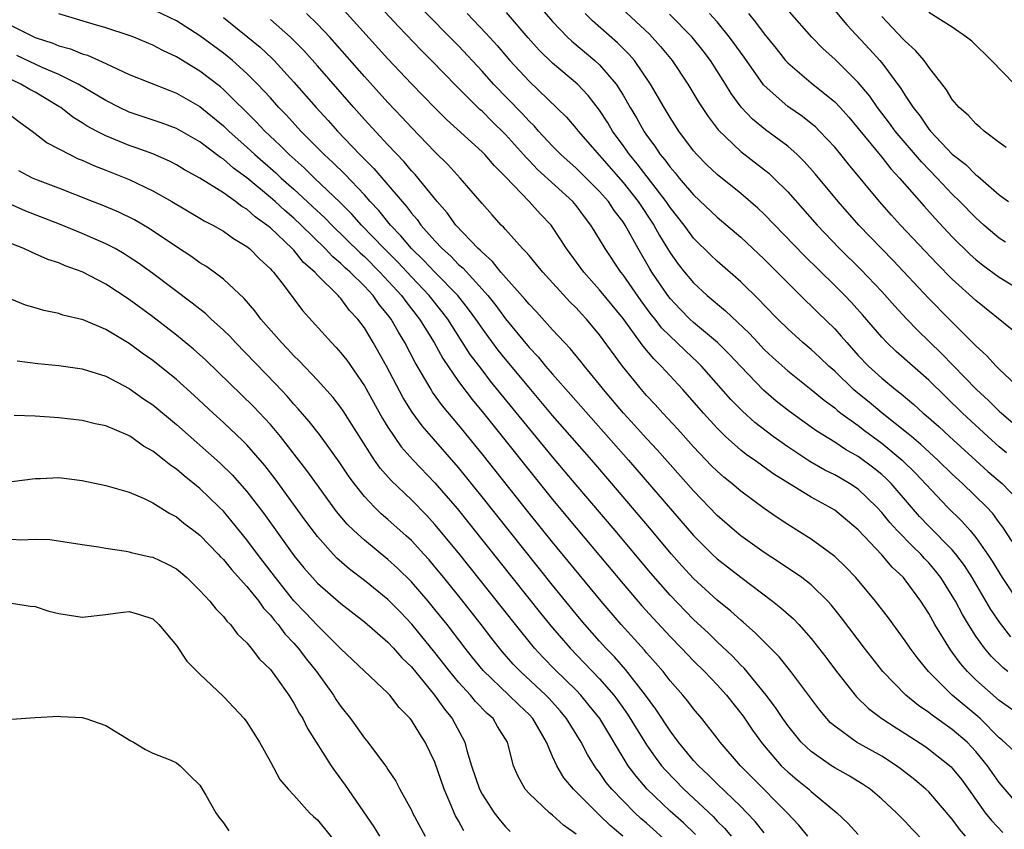
# Model space of a CAD drawing. Units: inches. Extents: x 2505447 to 2508000, y 1518000 to 1521000.
# Drawn here: x 2505690 to 2505773, y 1519102 to 1519170 of the extents above; entities that cross this region are included whole.
import ezdxf

# ---------------------------------------------------------------- set-up
doc = ezdxf.new("R2010")
doc.units = ezdxf.units.IN
doc.header["$MEASUREMENT"] = 0
doc.layers.add('LD25051518_2ft', color=113, linetype='Continuous')

msp = doc.modelspace()

# ---------------------------------------------------------------- linework, layer by layer
at = {"layer": 'LD25051518_2ft'}
for points, elevation in [([(2505773.722, 1519115), (2505773.315, 1519115.316), (2505772.309, 1519116.309), (2505771.735, 1519117), (2505771, 1519118.021), (2505770.371, 1519119), (2505769.86, 1519119.86), (2505769.264, 1519121), (2505769, 1519121.455), (2505768.028, 1519123), (2505767.58, 1519123.58), (2505767, 1519124.263), (2505766.639, 1519124.639), (2505766.32, 1519125), (2505765.639, 1519125.639), (2505764.321, 1519127), (2505763.691, 1519127.691), (2505763, 1519128.548), (2505762.583, 1519129), (2505761, 1519130.515), (2505760.266, 1519131), (2505759, 1519131.734), (2505758.157, 1519132.157), (2505756.881, 1519132.881), (2505755, 1519134.126), (2505753.76, 1519135), (2505752.2, 1519136.2), (2505751.154, 1519137.154), (2505750.167, 1519138.167), (2505747.673, 1519141), (2505747.34, 1519141.34), (2505746.297, 1519142.297), (2505745.582, 1519143), (2505745, 1519143.535), (2505744.269, 1519144.269), (2505743.714, 1519145), (2505743.394, 1519145.395), (2505742.542, 1519146.542), (2505741, 1519148.772), (2505740.815, 1519149), (2505739.468, 1519151), (2505739, 1519151.806), (2505738.266, 1519153), (2505737.705, 1519153.705), (2505737, 1519154.667), (2505736.724, 1519155), (2505733.722, 1519157.722), (2505733, 1519158.498), (2505732.746, 1519158.746), (2505732.542, 1519159), (2505731, 1519160.71), (2505729.831, 1519161.831), (2505729, 1519162.681), (2505728.828, 1519162.828), (2505726.82, 1519164.82), (2505724.693, 1519167), (2505723.847, 1519167.847), (2505721.885, 1519169.885), (2505719.955, 1519171.955)], 7846), ([(2505740.139, 1519172.139), (2505743.231, 1519169.231), (2505744.194, 1519168.194), (2505745.16, 1519167), (2505746.495, 1519165), (2505747.439, 1519163.439), (2505748.229, 1519162.229), (2505749.094, 1519161.094), (2505751, 1519159.272), (2505753.404, 1519157.403), (2505753.832, 1519157), (2505755, 1519155.837), (2505757.497, 1519153), (2505759.41, 1519151), (2505761.214, 1519149.214), (2505763, 1519147.352), (2505764.109, 1519146.109), (2505765.126, 1519145), (2505766.049, 1519144.049), (2505768.086, 1519142.086), (2505771.069, 1519139), (2505772.081, 1519138.082), (2505773, 1519137.173), (2505773.196, 1519137), (2505777, 1519133.724)], 7834), ([(2505766.58, 1519100.58), (2505765.592, 1519101.592), (2505765, 1519102.241), (2505764.614, 1519102.614), (2505764.248, 1519103), (2505763, 1519104.143), (2505762.008, 1519105), (2505761.412, 1519105.411), (2505760.173, 1519106.173), (2505759, 1519106.825), (2505758.732, 1519107), (2505757, 1519108.206), (2505756.157, 1519109), (2505755, 1519110.414), (2505754.582, 1519111), (2505753.96, 1519111.961), (2505753.179, 1519113), (2505751.287, 1519115.287), (2505751, 1519115.56), (2505750.304, 1519116.304), (2505749, 1519117.54), (2505748.265, 1519118.265), (2505747, 1519119.446), (2505745, 1519121.508), (2505743.371, 1519123.371), (2505740.328, 1519127), (2505737, 1519130.905), (2505735, 1519133.277), (2505729.731, 1519139.731), (2505729, 1519140.674), (2505728, 1519142), (2505726.079, 1519145), (2505725.614, 1519145.614), (2505724.511, 1519147), (2505723, 1519148.582), (2505721.833, 1519149.833), (2505720.667, 1519151), (2505718.761, 1519153), (2505717.926, 1519153.926), (2505716.923, 1519154.923), (2505714.75, 1519157), (2505713.868, 1519157.868), (2505712.603, 1519159), (2505711.81, 1519159.81), (2505710.533, 1519161), (2505709.795, 1519161.795), (2505707, 1519164.537), (2505706.751, 1519164.751), (2505705, 1519166.101), (2505703, 1519167.319), (2505701.848, 1519167.848), (2505701, 1519168.307), (2505699.371, 1519169), (2505699, 1519169.145), (2505697, 1519169.787), (2505695.918, 1519170.083), (2505693, 1519170.965)], 7858), ([(2505770.134, 1519101), (2505769.608, 1519101.609), (2505769, 1519102.458), (2505767, 1519104.765), (2505766.757, 1519105), (2505765.808, 1519105.808), (2505764.684, 1519106.684), (2505764.249, 1519107), (2505763, 1519107.798), (2505760.852, 1519109), (2505759, 1519110.353), (2505758.654, 1519110.654), (2505758.336, 1519111), (2505757.724, 1519111.724), (2505755.278, 1519115), (2505754.262, 1519116.262), (2505752.271, 1519118.272), (2505751.207, 1519119.208), (2505751, 1519119.373), (2505750.153, 1519120.153), (2505749, 1519121.093), (2505747, 1519122.93), (2505746.006, 1519124.006), (2505745.128, 1519125), (2505743.25, 1519127.251), (2505740.053, 1519131), (2505738.331, 1519133), (2505735, 1519136.796), (2505733.999, 1519137.999), (2505733, 1519139.165), (2505731, 1519141.583), (2505730.369, 1519142.369), (2505729.514, 1519143.514), (2505729, 1519144.226), (2505728.476, 1519145), (2505727.854, 1519145.854), (2505726.94, 1519147), (2505725, 1519148.999), (2505724.027, 1519150.027), (2505723.008, 1519151), (2505722.097, 1519152.097), (2505721.22, 1519153), (2505720.228, 1519154.228), (2505719.497, 1519155), (2505719, 1519155.561), (2505717.322, 1519157.322), (2505716.322, 1519158.322), (2505715.587, 1519159), (2505713.6, 1519161), (2505712.356, 1519162.356), (2505711.73, 1519163), (2505711, 1519163.816), (2505709.9, 1519165), (2505709, 1519165.906), (2505707.774, 1519167), (2505707, 1519167.623), (2505705, 1519169.089), (2505703, 1519170.365), (2505701.232, 1519171.232)], 7856), ([(2505774.248, 1519108.248), (2505773.209, 1519109.209), (2505773, 1519109.367), (2505771.366, 1519111), (2505771.177, 1519111.176), (2505768.991, 1519113), (2505766.976, 1519115), (2505766.089, 1519116.089), (2505765.422, 1519117), (2505765, 1519117.635), (2505763.568, 1519119.568), (2505762.478, 1519121), (2505760.799, 1519123), (2505759.923, 1519123.923), (2505759, 1519124.806), (2505758.897, 1519124.898), (2505757, 1519126.282), (2505755, 1519127.509), (2505754.106, 1519128.106), (2505753, 1519128.889), (2505751, 1519130.36), (2505750.255, 1519131), (2505749.555, 1519131.555), (2505749, 1519132.047), (2505748.524, 1519132.524), (2505747, 1519134.129), (2505745.643, 1519135.643), (2505744.385, 1519137), (2505743.732, 1519137.732), (2505743, 1519138.504), (2505742.566, 1519139), (2505740.936, 1519141), (2505739, 1519143.667), (2505737.877, 1519145), (2505737.449, 1519145.449), (2505737, 1519145.961), (2505736.481, 1519146.482), (2505734.168, 1519149), (2505733.644, 1519149.644), (2505733, 1519150.398), (2505732.735, 1519150.735), (2505732.457, 1519151), (2505731, 1519152.611), (2505730.825, 1519152.825), (2505730.635, 1519153), (2505729.865, 1519153.865), (2505729, 1519154.839), (2505727.154, 1519157), (2505726.122, 1519158.122), (2505725, 1519159.228), (2505723, 1519161.291), (2505722.182, 1519162.182), (2505721, 1519163.43), (2505719, 1519165.655), (2505716.056, 1519169), (2505715, 1519170.107), (2505714.07, 1519171)], 7850), ([(2505775, 1519111.118), (2505773, 1519112.533), (2505771, 1519114.313), (2505770.297, 1519115), (2505769.692, 1519115.692), (2505769, 1519116.661), (2505768.848, 1519116.848), (2505767.528, 1519119), (2505767.331, 1519119.331), (2505767, 1519119.948), (2505766.317, 1519121), (2505765, 1519122.815), (2505764.846, 1519123), (2505763.886, 1519123.885), (2505763, 1519124.928), (2505761, 1519127.066), (2505759, 1519128.729), (2505758.569, 1519129), (2505757, 1519129.839), (2505753.817, 1519131.817), (2505753, 1519132.411), (2505752.644, 1519132.644), (2505752.171, 1519133), (2505751.473, 1519133.472), (2505751, 1519133.858), (2505749.72, 1519135), (2505749, 1519135.709), (2505747.827, 1519137), (2505746.085, 1519139), (2505744.243, 1519141), (2505743.605, 1519141.606), (2505742.701, 1519142.701), (2505741, 1519145.062), (2505739, 1519147.502), (2505737.661, 1519149), (2505736.181, 1519151), (2505735, 1519152.829), (2505734.87, 1519153), (2505733.954, 1519153.954), (2505733.023, 1519155), (2505731, 1519157.107), (2505730.049, 1519158.049), (2505729.23, 1519159), (2505729, 1519159.231), (2505725.992, 1519161.992), (2505725, 1519162.98), (2505723, 1519165.022), (2505721, 1519167.139), (2505717.261, 1519171.261)], 7848), ([(2505773.976, 1519117.976), (2505773.091, 1519119.091), (2505772.281, 1519120.281), (2505770.697, 1519123), (2505770.031, 1519124.031), (2505769.306, 1519125), (2505769, 1519125.36), (2505767, 1519127.391), (2505766.213, 1519128.213), (2505765.516, 1519129), (2505763.8, 1519131), (2505763.402, 1519131.402), (2505763, 1519131.773), (2505762.324, 1519132.324), (2505761, 1519133.31), (2505759.911, 1519133.911), (2505759, 1519134.523), (2505757.465, 1519135.465), (2505757, 1519135.813), (2505755.139, 1519137.139), (2505754.027, 1519138.027), (2505752.946, 1519138.946), (2505751, 1519140.96), (2505750.023, 1519142.023), (2505749.026, 1519143), (2505747, 1519144.711), (2505746.686, 1519145), (2505745.848, 1519145.848), (2505745, 1519146.744), (2505744.801, 1519147), (2505743.454, 1519149), (2505743.28, 1519149.28), (2505742.278, 1519151), (2505741.186, 1519153), (2505741, 1519153.282), (2505740.251, 1519154.251), (2505739.754, 1519155), (2505739, 1519155.864), (2505737, 1519157.849), (2505735.713, 1519159), (2505735, 1519159.722), (2505733.807, 1519161), (2505733.434, 1519161.434), (2505733, 1519161.849), (2505732.454, 1519162.454), (2505729.977, 1519165), (2505729, 1519166.088), (2505727, 1519168.243), (2505723.64, 1519171.64)], 7844), ([(2505727.74, 1519171), (2505729.337, 1519169.337), (2505730.277, 1519168.277), (2505731.367, 1519167), (2505733, 1519165.247), (2505736.173, 1519162.173), (2505737, 1519161.213), (2505737.164, 1519161), (2505741, 1519156.618), (2505742.281, 1519155), (2505743.613, 1519153), (2505744.104, 1519152.105), (2505745, 1519150.637), (2505745.682, 1519149.682), (2505746.225, 1519149), (2505747, 1519148.072), (2505748.156, 1519147), (2505749.709, 1519145.709), (2505751.761, 1519143.761), (2505752.453, 1519143), (2505753, 1519142.425), (2505753.732, 1519141.732), (2505755, 1519140.591), (2505757, 1519139.02), (2505758.091, 1519138.091), (2505759, 1519137.438), (2505759.23, 1519137.23), (2505759.528, 1519137), (2505761, 1519135.934), (2505761.526, 1519135.526), (2505763, 1519134.444), (2505764.746, 1519133), (2505765.883, 1519131.883), (2505768.589, 1519129), (2505769.809, 1519127.809), (2505770.522, 1519127), (2505771, 1519126.425), (2505772.001, 1519125), (2505772.396, 1519124.397), (2505773.234, 1519123), (2505774.733, 1519120.733)], 7842), ([(2505774.089, 1519126.089), (2505773.302, 1519127.302), (2505773, 1519127.686), (2505772.449, 1519128.448), (2505771.924, 1519129), (2505769.855, 1519131), (2505769, 1519131.791), (2505767.779, 1519133), (2505766.333, 1519134.333), (2505765.518, 1519135), (2505765.248, 1519135.248), (2505763.028, 1519137), (2505761.923, 1519137.923), (2505760.815, 1519138.815), (2505760.61, 1519139), (2505759, 1519140.563), (2505758.501, 1519141), (2505757.739, 1519141.739), (2505757, 1519142.417), (2505756.298, 1519143), (2505755, 1519144.173), (2505754.167, 1519145), (2505753, 1519146.198), (2505752.615, 1519146.615), (2505751, 1519148.173), (2505749, 1519149.927), (2505748.451, 1519150.451), (2505747, 1519151.899), (2505746.185, 1519153), (2505745, 1519154.503), (2505744.67, 1519155), (2505742.204, 1519158.204), (2505741.539, 1519159), (2505741, 1519159.772), (2505740.097, 1519161), (2505739.69, 1519161.69), (2505739, 1519162.772), (2505738.026, 1519164.026), (2505737.116, 1519165), (2505735, 1519166.79), (2505733.873, 1519167.873), (2505732.924, 1519168.924), (2505731.074, 1519171.074)], 7840), ([(2505733.759, 1519171.759), (2505735, 1519170.319), (2505736.265, 1519169), (2505736.639, 1519168.639), (2505738.597, 1519167), (2505739, 1519166.63), (2505740.406, 1519165), (2505741, 1519164.047), (2505741.598, 1519163), (2505742.128, 1519162.127), (2505742.753, 1519161), (2505743, 1519160.639), (2505743.707, 1519159.708), (2505744.16, 1519159), (2505744.548, 1519158.548), (2505745, 1519157.915), (2505745.435, 1519157.435), (2505745.781, 1519157), (2505747, 1519155.577), (2505749, 1519153.668), (2505749.368, 1519153.368), (2505751, 1519151.967), (2505753, 1519150.097), (2505756.554, 1519146.553), (2505757, 1519146.141), (2505757.565, 1519145.565), (2505759, 1519144.166), (2505759.557, 1519143.556), (2505760.021, 1519143), (2505761, 1519141.916), (2505761.867, 1519141), (2505763, 1519139.968), (2505764.166, 1519139), (2505764.644, 1519138.645), (2505765.728, 1519137.728), (2505766.524, 1519137), (2505766.791, 1519136.791), (2505767.85, 1519135.85), (2505768.76, 1519135), (2505771, 1519132.961), (2505772.035, 1519132.035), (2505773.246, 1519131), (2505775.173, 1519129)], 7838), ([(2505773.621, 1519133.621), (2505773, 1519134.142), (2505772.028, 1519135), (2505769.864, 1519137), (2505767, 1519139.799), (2505764.234, 1519142.234), (2505763.44, 1519143), (2505763, 1519143.465), (2505761.365, 1519145.365), (2505760.414, 1519146.415), (2505759.857, 1519147), (2505759, 1519147.861), (2505756.401, 1519150.401), (2505753, 1519153.93), (2505752.451, 1519154.451), (2505751, 1519155.695), (2505749, 1519157.302), (2505748.134, 1519158.134), (2505747.273, 1519159), (2505747, 1519159.317), (2505745.748, 1519161), (2505745, 1519162.15), (2505744.487, 1519163), (2505743.326, 1519165), (2505741.96, 1519167), (2505741.52, 1519167.521), (2505740.512, 1519168.512), (2505738.384, 1519170.384), (2505737.761, 1519171)], 7836), ([(2505774.082, 1519144.082), (2505771, 1519146.584), (2505769, 1519148.398), (2505767.708, 1519149.708), (2505764.603, 1519153), (2505763.836, 1519153.836), (2505762.808, 1519155), (2505760.171, 1519158.171), (2505759.514, 1519159), (2505759, 1519159.618), (2505757.711, 1519161), (2505757.355, 1519161.356), (2505757, 1519161.655), (2505756.246, 1519162.246), (2505755, 1519163.099), (2505753, 1519164.87), (2505752.936, 1519164.937), (2505751.288, 1519167.287), (2505750.057, 1519169), (2505749, 1519170.294), (2505748.362, 1519171)], 7830), ([(2505751.659, 1519171), (2505752.27, 1519170.27), (2505753, 1519169.267), (2505754.017, 1519168.017), (2505754.821, 1519167), (2505755, 1519166.8), (2505757, 1519165.105), (2505759, 1519163.495), (2505759.463, 1519163), (2505760.186, 1519162.186), (2505761, 1519161.227), (2505763, 1519158.786), (2505763.783, 1519157.783), (2505764.511, 1519157), (2505766.599, 1519154.599), (2505767.551, 1519153.551), (2505769, 1519152.009), (2505770.51, 1519150.51), (2505771, 1519150.075), (2505771.595, 1519149.595), (2505773, 1519148.556), (2505775, 1519147.354)], 7828), ([(2505773.537, 1519151.538), (2505773, 1519151.883), (2505771.672, 1519153), (2505771, 1519153.604), (2505769.637, 1519155), (2505769, 1519155.617), (2505767.705, 1519157), (2505766.377, 1519158.377), (2505764.15, 1519161), (2505763.667, 1519161.667), (2505762.646, 1519163), (2505761.972, 1519163.972), (2505761, 1519165.144), (2505759, 1519167.124), (2505758.01, 1519168.01), (2505757.065, 1519169), (2505755.149, 1519171.149)], 7826), ([(2505759, 1519171.253), (2505760.032, 1519170.032), (2505761.965, 1519167.965), (2505762.837, 1519167), (2505763, 1519166.804), (2505764.633, 1519164.633), (2505765, 1519164.016), (2505765.658, 1519163), (2505766.256, 1519162.256), (2505767, 1519161.159), (2505767.132, 1519161), (2505769, 1519159.046), (2505770.145, 1519158.145), (2505771, 1519157.283), (2505771.169, 1519157.169), (2505773, 1519155.583), (2505773.773, 1519155)], 7824), ([(2505774.289, 1519165), (2505772.335, 1519167), (2505770.655, 1519168.655), (2505770.211, 1519169), (2505769, 1519169.826), (2505767, 1519171.079)], 7820), ([(2505707, 1519170.652), (2505709.088, 1519169), (2505710.132, 1519168.132), (2505711.164, 1519167.164), (2505711.321, 1519167), (2505713, 1519165.164), (2505714.905, 1519163), (2505715.911, 1519161.911), (2505716.721, 1519161), (2505718.62, 1519159), (2505719.806, 1519157.806), (2505721, 1519156.425), (2505722.197, 1519155), (2505722.58, 1519154.58), (2505723, 1519154.006), (2505723.473, 1519153.473), (2505723.808, 1519153), (2505725, 1519151.66), (2505725.612, 1519151), (2505726.349, 1519150.349), (2505727, 1519149.658), (2505727.355, 1519149.356), (2505729, 1519147.547), (2505729.481, 1519147), (2505730.162, 1519146.162), (2505731, 1519145.02), (2505733, 1519142.594), (2505733.776, 1519141.776), (2505734.403, 1519141), (2505735, 1519140.303), (2505736.558, 1519138.558), (2505741.461, 1519133), (2505747, 1519126.582), (2505748.575, 1519125), (2505749, 1519124.598), (2505751, 1519123.037), (2505753.699, 1519121), (2505754.423, 1519120.423), (2505755.481, 1519119.481), (2505755.938, 1519119), (2505757, 1519117.815), (2505758.23, 1519116.23), (2505759.152, 1519115), (2505760.854, 1519112.854), (2505761.863, 1519111.863), (2505763.013, 1519111), (2505764.214, 1519110.214), (2505765, 1519109.736), (2505766.657, 1519108.657), (2505767, 1519108.414), (2505768.904, 1519106.904), (2505769, 1519106.801), (2505769.797, 1519105.797), (2505770.39, 1519105), (2505771.801, 1519103), (2505772.324, 1519102.324), (2505773.3, 1519101.3)], 7854), ([(2505775, 1519103.21), (2505773, 1519105.578), (2505772.005, 1519107), (2505771, 1519108.218), (2505770.256, 1519109), (2505769, 1519110.09), (2505767.286, 1519111.286), (2505767, 1519111.525), (2505766.121, 1519112.121), (2505765.056, 1519113), (2505763.089, 1519115), (2505761.518, 1519117), (2505759.583, 1519119.583), (2505758.7, 1519120.699), (2505758.423, 1519121), (2505757, 1519122.38), (2505756.197, 1519123), (2505755.499, 1519123.499), (2505755, 1519123.808), (2505754.295, 1519124.296), (2505753, 1519125.129), (2505751, 1519126.568), (2505750.477, 1519127), (2505749, 1519128.294), (2505747, 1519130.377), (2505743.888, 1519133.887), (2505743, 1519134.834), (2505741.982, 1519135.983), (2505741.042, 1519137), (2505739.346, 1519139), (2505739, 1519139.446), (2505737.708, 1519141), (2505737.402, 1519141.401), (2505736.498, 1519142.498), (2505736.011, 1519143), (2505735, 1519144.096), (2505733.627, 1519145.627), (2505733, 1519146.267), (2505732.679, 1519146.679), (2505730.612, 1519149), (2505729.9, 1519149.9), (2505729, 1519150.689), (2505728.855, 1519150.855), (2505728.684, 1519151), (2505726.786, 1519153), (2505726.038, 1519154.038), (2505725.186, 1519155), (2505723.308, 1519157.308), (2505723, 1519157.625), (2505722.374, 1519158.374), (2505721, 1519159.818), (2505719, 1519161.996), (2505718.101, 1519163), (2505715, 1519166.549), (2505713.846, 1519167.846), (2505712.718, 1519169), (2505711, 1519170.5)], 7852), ([(2505774.833, 1519139), (2505773, 1519140.729), (2505772.727, 1519141), (2505771.909, 1519141.909), (2505771, 1519142.72), (2505770.869, 1519142.869), (2505768.726, 1519145), (2505767, 1519146.754), (2505763.983, 1519149.983), (2505761.05, 1519153), (2505759.287, 1519155), (2505757.349, 1519157.349), (2505756.414, 1519158.414), (2505755.806, 1519159), (2505755, 1519159.706), (2505753.104, 1519161.105), (2505752, 1519162), (2505751.04, 1519163.04), (2505750.193, 1519164.193), (2505749.707, 1519165), (2505748.435, 1519167), (2505747.813, 1519167.813), (2505746.873, 1519169), (2505744.957, 1519170.957)], 7832), ([(2505773.592, 1519159.592), (2505773, 1519160.024), (2505771.719, 1519161), (2505771.34, 1519161.34), (2505771, 1519161.608), (2505770.341, 1519162.341), (2505769.577, 1519163), (2505769, 1519163.672), (2505768.504, 1519164.504), (2505767, 1519166.432), (2505766.605, 1519167), (2505765.862, 1519167.862), (2505765, 1519168.636), (2505764.832, 1519168.832), (2505763, 1519170.754)], 7822), ([(2505689, 1519169.954), (2505691, 1519168.951), (2505692.485, 1519168.485), (2505693, 1519168.266), (2505693.992, 1519167.992), (2505695, 1519167.579), (2505695.45, 1519167.45), (2505697, 1519166.762), (2505697.474, 1519166.526), (2505699, 1519165.823), (2505702.438, 1519164.438), (2505703, 1519164.235), (2505705, 1519163.076), (2505707, 1519161.449), (2505707.465, 1519161), (2505708.271, 1519160.271), (2505709, 1519159.642), (2505709.681, 1519159), (2505711.452, 1519157.452), (2505711.93, 1519157), (2505713, 1519156.055), (2505714.591, 1519154.591), (2505715.619, 1519153.619), (2505716.227, 1519153), (2505718.632, 1519150.632), (2505719, 1519150.315), (2505720.318, 1519149), (2505722.161, 1519147), (2505722.508, 1519146.508), (2505723.695, 1519145), (2505724.92, 1519143), (2505725.658, 1519141.658), (2505727, 1519139.689), (2505728.16, 1519138.16), (2505729.12, 1519137), (2505735, 1519129.655), (2505737, 1519127.24), (2505741, 1519122.477), (2505742.602, 1519120.602), (2505743.549, 1519119.549), (2505745, 1519117.992), (2505745.973, 1519117), (2505746.466, 1519116.466), (2505747, 1519115.918), (2505747.922, 1519115), (2505749, 1519113.865), (2505749.788, 1519113), (2505751.208, 1519111.208), (2505752.009, 1519110.009), (2505752.845, 1519108.845), (2505754.458, 1519107), (2505755, 1519106.48), (2505755.803, 1519105.803), (2505756.803, 1519105), (2505757, 1519104.814), (2505759.18, 1519103), (2505760.111, 1519102.111), (2505761, 1519101.154)], 7860), ([(2505756.72, 1519101), (2505755.949, 1519101.949), (2505754.967, 1519103), (2505751.98, 1519105.98), (2505750.976, 1519107), (2505749.254, 1519109), (2505749, 1519109.343), (2505747.696, 1519111), (2505747, 1519111.823), (2505746.497, 1519112.497), (2505746.082, 1519113), (2505745, 1519114.232), (2505744.401, 1519115), (2505743.757, 1519115.757), (2505743, 1519116.594), (2505742.818, 1519116.819), (2505740.841, 1519119), (2505739.12, 1519121), (2505735, 1519126.006), (2505733, 1519128.497), (2505729, 1519133.535), (2505727, 1519135.992), (2505725.632, 1519137.632), (2505724.792, 1519138.792), (2505724.665, 1519139), (2505724.222, 1519139.778), (2505723.31, 1519141.31), (2505722.435, 1519143), (2505721.885, 1519143.884), (2505721.264, 1519145), (2505721, 1519145.356), (2505720.255, 1519146.255), (2505719.748, 1519147), (2505719, 1519147.806), (2505717.792, 1519149), (2505717.367, 1519149.367), (2505717, 1519149.734), (2505716.301, 1519150.301), (2505715.658, 1519151), (2505713.613, 1519153), (2505713, 1519153.576), (2505712.232, 1519154.232), (2505711.403, 1519155), (2505711, 1519155.357), (2505709, 1519157.02), (2505707.855, 1519157.855), (2505707, 1519158.604), (2505706.752, 1519158.752), (2505705, 1519160.081), (2505703, 1519161.227), (2505701.711, 1519161.711), (2505699, 1519162.617), (2505698.171, 1519163), (2505697, 1519163.59), (2505694.657, 1519165), (2505693, 1519165.816), (2505691.595, 1519166.405), (2505689.425, 1519167.425)], 7862), ([(2505753, 1519101.284), (2505752.237, 1519102.237), (2505751.515, 1519103), (2505751, 1519103.515), (2505749, 1519105.452), (2505748.233, 1519106.233), (2505747.402, 1519107), (2505747, 1519107.449), (2505745.72, 1519109), (2505745, 1519109.957), (2505743.797, 1519111.797), (2505742.902, 1519113), (2505741.19, 1519115.19), (2505740.256, 1519116.256), (2505739.536, 1519117), (2505739, 1519117.596), (2505737.752, 1519119), (2505737, 1519119.897), (2505735, 1519122.353), (2505729, 1519129.884), (2505727, 1519132.369), (2505723.911, 1519135.911), (2505723.066, 1519137.067), (2505722.299, 1519138.299), (2505720.877, 1519141), (2505719.753, 1519143), (2505719, 1519144.252), (2505718.447, 1519145), (2505717.742, 1519145.742), (2505717, 1519146.756), (2505716.875, 1519146.875), (2505716.778, 1519147), (2505715, 1519148.741), (2505714.772, 1519149), (2505713.826, 1519149.826), (2505713, 1519150.851), (2505712.862, 1519151), (2505711, 1519152.758), (2505710.708, 1519153), (2505709.707, 1519153.707), (2505709, 1519154.342), (2505708.578, 1519154.578), (2505708.036, 1519155), (2505707, 1519155.731), (2505705, 1519157.005), (2505703.706, 1519157.706), (2505703, 1519158.13), (2505702.427, 1519158.427), (2505701, 1519159.054), (2505699.585, 1519159.585), (2505699, 1519159.772), (2505697, 1519160.585), (2505696.21, 1519161), (2505695.428, 1519161.428), (2505695, 1519161.708), (2505694.194, 1519162.194), (2505693.164, 1519163), (2505693, 1519163.103), (2505691, 1519164.304), (2505690.543, 1519164.543), (2505689.779, 1519165), (2505689, 1519165.356)], 7864), ([(2505689, 1519162.28), (2505689.715, 1519161.715), (2505690.734, 1519161), (2505692.005, 1519160.005), (2505693.929, 1519159), (2505694.65, 1519158.649), (2505695, 1519158.513), (2505696.028, 1519158.028), (2505697, 1519157.666), (2505699, 1519156.88), (2505701, 1519155.91), (2505702.615, 1519155), (2505705, 1519153.6), (2505705.367, 1519153.367), (2505706.092, 1519153), (2505707, 1519152.478), (2505707.856, 1519151.856), (2505709, 1519151.188), (2505709.232, 1519151), (2505710.098, 1519150.098), (2505711, 1519149.29), (2505711.127, 1519149.128), (2505711.263, 1519149), (2505712.184, 1519147.816), (2505713.736, 1519145.736), (2505716.185, 1519143), (2505716.594, 1519142.594), (2505717, 1519142.138), (2505717.495, 1519141.495), (2505719, 1519139.334), (2505720.543, 1519136.543), (2505721, 1519135.792), (2505721.518, 1519135), (2505722.136, 1519134.136), (2505723.145, 1519133), (2505725, 1519131.079), (2505726.884, 1519128.884), (2505733.979, 1519119.979), (2505735, 1519118.725), (2505736.491, 1519117), (2505737.73, 1519115.73), (2505739, 1519114.392), (2505740.205, 1519113), (2505740.549, 1519112.549), (2505741.383, 1519111.383), (2505743, 1519108.761), (2505743.722, 1519107.722), (2505744.273, 1519107), (2505744.604, 1519106.605), (2505746.154, 1519105), (2505748.662, 1519102.662), (2505749, 1519102.292), (2505749.653, 1519101.653), (2505750.182, 1519101)], 7866), ([(2505747.157, 1519101.157), (2505746.128, 1519102.128), (2505745, 1519103.139), (2505743.055, 1519105), (2505742.098, 1519106.098), (2505741.437, 1519107), (2505739.015, 1519111), (2505738.126, 1519112.126), (2505737.397, 1519113), (2505737, 1519113.416), (2505735.191, 1519115.191), (2505734.201, 1519116.201), (2505733.464, 1519117), (2505731.842, 1519119), (2505727, 1519125.102), (2505725, 1519127.531), (2505724.294, 1519128.294), (2505723, 1519129.609), (2505721.26, 1519131.26), (2505720.326, 1519132.326), (2505719.856, 1519133), (2505717.195, 1519137.194), (2505717, 1519137.475), (2505716.332, 1519138.332), (2505715, 1519139.805), (2505713.445, 1519141.445), (2505713, 1519141.877), (2505712.463, 1519142.462), (2505711.941, 1519143), (2505710.2, 1519145), (2505709.69, 1519145.69), (2505708.756, 1519146.756), (2505707, 1519148.396), (2505706.204, 1519149), (2505705.501, 1519149.501), (2505705, 1519149.799), (2505704.306, 1519150.306), (2505703, 1519151.137), (2505700.695, 1519152.695), (2505699.435, 1519153.435), (2505698.099, 1519154.099), (2505696.69, 1519154.69), (2505695.858, 1519155), (2505693, 1519156.127), (2505691.178, 1519156.821), (2505690.762, 1519157), (2505689.613, 1519157.613)], 7868), ([(2505745, 1519100.306), (2505743, 1519102.106), (2505742.519, 1519102.519), (2505742.008, 1519103), (2505741, 1519104.006), (2505740.033, 1519105), (2505739.573, 1519105.573), (2505739, 1519106.409), (2505738.738, 1519106.738), (2505738.561, 1519107), (2505737.962, 1519107.962), (2505737.425, 1519109), (2505736.199, 1519111), (2505735.66, 1519111.659), (2505734.71, 1519112.71), (2505734.427, 1519113), (2505732.268, 1519115), (2505731.65, 1519115.651), (2505730.714, 1519116.715), (2505729.828, 1519117.828), (2505728.929, 1519119), (2505727.359, 1519121), (2505725.756, 1519123), (2505725, 1519123.933), (2505724.506, 1519124.506), (2505724.056, 1519125), (2505723, 1519126.149), (2505722.56, 1519126.56), (2505721, 1519127.954), (2505720.431, 1519128.431), (2505719.845, 1519129), (2505719, 1519129.895), (2505718.123, 1519131), (2505717.652, 1519131.652), (2505716.856, 1519132.856), (2505715.178, 1519135.178), (2505714.298, 1519136.298), (2505713.375, 1519137.375), (2505713, 1519137.774), (2505712.436, 1519138.436), (2505711.471, 1519139.471), (2505708.029, 1519143), (2505707.537, 1519143.537), (2505707, 1519144.056), (2505705.96, 1519145), (2505705.47, 1519145.47), (2505705, 1519145.832), (2505704.36, 1519146.36), (2505701, 1519148.879), (2505699.772, 1519149.772), (2505699, 1519150.283), (2505698.56, 1519150.56), (2505697.79, 1519151), (2505697, 1519151.418), (2505695, 1519152.287), (2505693.074, 1519153.074), (2505690.191, 1519154.19), (2505688.801, 1519154.801)], 7870), ([(2505740.99, 1519101), (2505739.902, 1519101.902), (2505739, 1519102.802), (2505738.889, 1519102.889), (2505736.772, 1519105), (2505735.967, 1519105.967), (2505735.358, 1519107), (2505735, 1519107.778), (2505734.482, 1519109), (2505733.326, 1519111), (2505733, 1519111.349), (2505732.146, 1519112.146), (2505731.291, 1519113), (2505729.096, 1519115.096), (2505728.195, 1519116.195), (2505727.558, 1519117), (2505726.026, 1519119), (2505725, 1519120.298), (2505724.416, 1519121), (2505723, 1519122.642), (2505721.81, 1519123.81), (2505721, 1519124.543), (2505719, 1519126.175), (2505718.098, 1519127), (2505717.542, 1519127.542), (2505716.629, 1519128.63), (2505715, 1519130.857), (2505714.109, 1519132.109), (2505711.857, 1519135), (2505711, 1519136.018), (2505710.537, 1519136.537), (2505709.553, 1519137.553), (2505705.498, 1519141.498), (2505704.446, 1519142.446), (2505703, 1519143.638), (2505701, 1519145.185), (2505699, 1519146.668), (2505697, 1519147.969), (2505695, 1519149.017), (2505693.537, 1519149.537), (2505693, 1519149.786), (2505692.08, 1519150.08), (2505691, 1519150.567), (2505690.686, 1519150.686), (2505690.028, 1519151), (2505689, 1519151.4)], 7872), ([(2505737, 1519101.162), (2505735.927, 1519101.927), (2505735, 1519102.793), (2505734.74, 1519103), (2505733, 1519104.636), (2505732.672, 1519105), (2505732.071, 1519106.071), (2505731.687, 1519107), (2505731.237, 1519108.763), (2505731.16, 1519109), (2505730.322, 1519110.322), (2505729.934, 1519111), (2505729.434, 1519111.434), (2505728.456, 1519112.456), (2505728.014, 1519113), (2505727, 1519114.1), (2505726.261, 1519115), (2505725, 1519116.618), (2505723.036, 1519119.036), (2505722.06, 1519120.06), (2505721, 1519121.139), (2505719, 1519122.765), (2505717.729, 1519123.729), (2505716.659, 1519124.659), (2505716.336, 1519125), (2505715, 1519126.493), (2505713.928, 1519127.928), (2505711.405, 1519131.405), (2505710.532, 1519132.532), (2505709, 1519134.291), (2505708.649, 1519134.65), (2505707, 1519136.207), (2505706.125, 1519137), (2505704.509, 1519138.509), (2505703, 1519139.86), (2505701, 1519141.465), (2505700.104, 1519142.104), (2505699, 1519142.922), (2505697, 1519144.127), (2505695.077, 1519144.923), (2505693.346, 1519145.346), (2505693, 1519145.469), (2505691.725, 1519145.725), (2505691, 1519145.954), (2505690.175, 1519146.175), (2505689, 1519146.669)], 7874), ([(2505689.448, 1519141.448), (2505691.229, 1519141.229), (2505693, 1519141.048), (2505695, 1519140.759), (2505697, 1519140.144), (2505699, 1519139.097), (2505700.217, 1519138.217), (2505701, 1519137.695), (2505703, 1519136.035), (2505706.734, 1519132.734), (2505707.745, 1519131.745), (2505709, 1519130.34), (2505710.451, 1519128.451), (2505713, 1519124.891), (2505713.846, 1519123.846), (2505714.577, 1519123), (2505715, 1519122.539), (2505717, 1519120.8), (2505719, 1519119.247), (2505721, 1519117.509), (2505721.48, 1519117), (2505722.184, 1519116.184), (2505723, 1519115.401), (2505724.962, 1519113), (2505725.796, 1519111.796), (2505726.457, 1519111), (2505727.532, 1519109), (2505727.705, 1519108.295), (2505728.11, 1519107), (2505728.778, 1519105), (2505729, 1519104.57), (2505730.04, 1519103), (2505730.449, 1519102.449), (2505731, 1519101.806), (2505731.404, 1519101.405)], 7876), ([(2505727.454, 1519101.454), (2505727, 1519102.306), (2505726.745, 1519102.745), (2505726.628, 1519103), (2505726.389, 1519103.611), (2505725.778, 1519105), (2505725, 1519107.298), (2505724.167, 1519109), (2505723.701, 1519109.701), (2505723, 1519110.874), (2505722.899, 1519111), (2505721.952, 1519111.952), (2505721.155, 1519113), (2505721, 1519113.168), (2505717, 1519116.945), (2505715, 1519118.92), (2505713.997, 1519119.997), (2505713, 1519121.035), (2505711.428, 1519123), (2505709.895, 1519125), (2505709, 1519126.216), (2505707.756, 1519127.756), (2505707, 1519128.645), (2505706.648, 1519129), (2505705, 1519130.578), (2505703.656, 1519131.656), (2505703, 1519132.23), (2505702.532, 1519132.532), (2505701.977, 1519133), (2505701, 1519133.771), (2505700.2, 1519134.2), (2505699.094, 1519135), (2505698.883, 1519135.117), (2505697, 1519135.905), (2505696.095, 1519136.095), (2505695, 1519136.379), (2505693, 1519136.611), (2505691, 1519136.726), (2505689.2, 1519136.8)], 7878), ([(2505689, 1519131.187), (2505691, 1519131.447), (2505691.447, 1519131.447), (2505693, 1519131.517), (2505695, 1519131.256), (2505697, 1519130.839), (2505699, 1519130.275), (2505700.268, 1519129.732), (2505701, 1519129.379), (2505702.445, 1519128.444), (2505703, 1519128.173), (2505703.635, 1519127.635), (2505704.498, 1519127), (2505705, 1519126.61), (2505706.548, 1519125), (2505706.759, 1519124.759), (2505707, 1519124.535), (2505707.68, 1519123.68), (2505709, 1519122.247), (2505710.008, 1519121), (2505710.408, 1519120.407), (2505711, 1519119.804), (2505711.348, 1519119.348), (2505711.661, 1519119), (2505712.218, 1519118.218), (2505713, 1519117.416), (2505713.372, 1519117), (2505714.065, 1519116.066), (2505714.927, 1519115), (2505716.365, 1519113), (2505716.605, 1519112.605), (2505717, 1519112.021), (2505717.8, 1519111), (2505719, 1519109.332), (2505719.28, 1519109), (2505720.881, 1519106.881), (2505721, 1519106.68), (2505721.671, 1519105.671), (2505722.022, 1519105), (2505723, 1519103.214), (2505723.097, 1519103), (2505724.162, 1519101)], 7880), ([(2505689, 1519126.269), (2505689.775, 1519126.225), (2505691, 1519126.281), (2505692.245, 1519126.245), (2505695, 1519125.808), (2505696.368, 1519125.632), (2505697, 1519125.506), (2505698.74, 1519125.26), (2505699, 1519125.202), (2505699.152, 1519125.152), (2505700.771, 1519124.771), (2505701, 1519124.729), (2505702.181, 1519124.181), (2505703, 1519123.744), (2505703.899, 1519123), (2505705, 1519121.901), (2505705.856, 1519121), (2505706.35, 1519120.35), (2505707, 1519119.704), (2505707.291, 1519119.291), (2505707.615, 1519119), (2505708.2, 1519118.2), (2505709, 1519117.454), (2505709.368, 1519117), (2505710.067, 1519116.067), (2505711, 1519115.186), (2505711.531, 1519114.469), (2505712.568, 1519113), (2505713, 1519112.319), (2505713.455, 1519111.455), (2505713.749, 1519111), (2505714.161, 1519110.161), (2505716.155, 1519107), (2505716.498, 1519106.498), (2505717.353, 1519105.353), (2505719.791, 1519101.791), (2505720.271, 1519101)], 7882), ([(2505689, 1519120.826), (2505690.563, 1519120.563), (2505691, 1519120.536), (2505692.159, 1519120.159), (2505693, 1519119.948), (2505695, 1519119.648), (2505697, 1519119.872), (2505698.019, 1519120.019), (2505699, 1519120.123), (2505699.875, 1519119.875), (2505701, 1519119.484), (2505701.499, 1519119), (2505703, 1519117.216), (2505703.9, 1519115.9), (2505705, 1519114.798), (2505707, 1519112.883), (2505708.783, 1519111), (2505709, 1519110.708), (2505710.06, 1519109), (2505711, 1519107.316), (2505711.814, 1519105.815), (2505712.506, 1519105), (2505713, 1519104.478), (2505714.337, 1519103), (2505714.662, 1519102.662), (2505715, 1519102.381), (2505717, 1519099.918)], 7884), ([(2505689, 1519110.957), (2505691, 1519111.102), (2505693, 1519111.206), (2505693.182, 1519111.182), (2505695, 1519111.091), (2505695.313, 1519111), (2505697, 1519110.428), (2505699.117, 1519109.117), (2505699.352, 1519109), (2505700.371, 1519108.371), (2505701, 1519108.076), (2505702.531, 1519107.469), (2505703, 1519107.254), (2505703.32, 1519107), (2505704.151, 1519106.151), (2505705, 1519105.339), (2505705.496, 1519104.504), (2505706.356, 1519103), (2505706.625, 1519102.625), (2505707, 1519102.147), (2505707.451, 1519101.45)], 7886)]:
    msp.add_lwpolyline(points, dxfattribs=dict(at, elevation=elevation))

doc.saveas('drawing.dxf')
